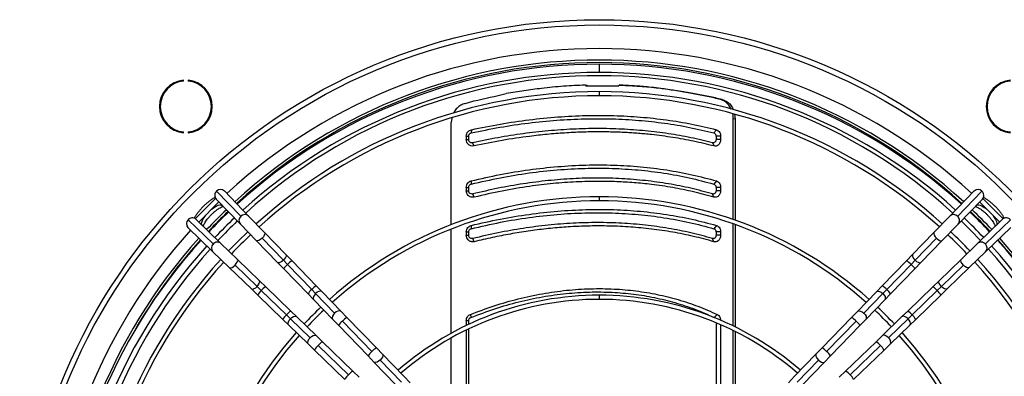
# Model space of a CAD drawing. Units: millimetres. Extents: x 5 to 414, y 3 to 291.
# Drawn here: x 78 to 117, y 249 to 263 of the extents above; entities that cross this region are included whole.
import ezdxf

# ---------------------------------------------------------------- set-up
doc = ezdxf.new("R2010")
doc.units = ezdxf.units.MM

msp = doc.modelspace()

# ---------------------------------------------------------------- linework, layer by layer
at = {"color": 8, "linetype": 'Continuous', "lineweight": 25}
for p, q in [((101.067, 261.617), (101.067, 261.284)), ((101.067, 260.509), (101.067, 260.342)), ((101.067, 256.263), (101.067, 256.097)), ((85.842, 255.915), (85.828, 255.931)), ((85.85, 255.907), (85.838, 255.921)), ((116.284, 255.907), (116.297, 255.921)), ((116.292, 255.915), (116.306, 255.931)), ((85.035, 255.109), (85.02, 255.123)), ((85.043, 255.101), (85.03, 255.113)), ((117.091, 255.101), (117.104, 255.113)), ((117.099, 255.109), (117.114, 255.123)), ((101.067, 252.284), (101.067, 252.117))]:
    msp.add_line(p, q, dxfattribs=at)
at = {"color": 7, "linetype": 'Continuous', "lineweight": 25}
for p, q in [((84.287, 260.938), (84.287, 260.972)), ((84.465, 260.972), (84.465, 260.938)), ((100.506, 260.772), (100.563, 260.772)), ((100.526, 260.75), (101.852, 260.75)), ((101.872, 260.772), (101.928, 260.772)), ((104.634, 260.479), (104.577, 260.479)), ((105.766, 260.253), (105.709, 260.253)), ((106.036, 260.188), (105.957, 260.194)), ((106.534, 259.597), (106.558, 259.402)), ((95.109, 259.444), (95.083, 259.259)), ((95.083, 255.131), (95.083, 259.259)), ((106.478, 255.344), (106.478, 259.408)), ((106.558, 259.402), (106.478, 259.408)), ((106.558, 259.402), (106.558, 255.316)), ((84.287, 258.846), (84.287, 258.879)), ((84.465, 258.879), (84.465, 258.846)), ((95.904, 258.971), (95.897, 258.841)), ((105.794, 258.971), (105.694, 258.841)), ((95.697, 258.711), (95.697, 258.574)), ((95.697, 258.711), (95.793, 258.711)), ((95.697, 258.574), (95.793, 258.574)), ((95.793, 258.711), (95.793, 258.574)), ((96.014, 258.314), (95.953, 258.444)), ((105.7, 258.314), (105.647, 258.444)), ((105.968, 258.711), (105.782, 258.711)), ((105.782, 258.711), (105.782, 258.574)), ((105.968, 258.574), (105.782, 258.574)), ((105.968, 258.711), (105.968, 258.574)), ((95.898, 256.902), (95.894, 256.772)), ((105.799, 256.902), (105.697, 256.772)), ((86.597, 255.472), (85.617, 256.484)), ((86.911, 255.483), (85.932, 256.495)), ((95.697, 256.643), (95.697, 256.505)), ((95.697, 256.643), (95.793, 256.643)), ((95.697, 256.505), (95.793, 256.505)), ((95.793, 256.643), (95.793, 256.505)), ((105.968, 256.643), (105.782, 256.643)), ((105.782, 256.643), (105.782, 256.505)), ((105.968, 256.505), (105.782, 256.505)), ((105.968, 256.643), (105.968, 256.505)), ((116.203, 256.495), (115.223, 255.483)), ((116.517, 256.484), (115.538, 255.472)), ((84.754, 255.376), (85.575, 256.197)), ((84.9, 255.239), (85.712, 256.051)), ((85.596, 256.17), (86.576, 255.158)), ((96.021, 256.246), (95.956, 256.376)), ((105.695, 256.246), (105.644, 256.376)), ((115.558, 255.158), (116.538, 256.17)), ((116.423, 256.051), (117.234, 255.239)), ((116.56, 256.197), (117.38, 255.376)), ((85.842, 255.915), (85.85, 255.907)), ((85.85, 255.907), (85.873, 255.885)), ((116.262, 255.885), (116.284, 255.907)), ((116.284, 255.907), (116.292, 255.915)), ((84.466, 255.334), (85.479, 254.354)), ((85.793, 254.375), (84.781, 255.354)), ((87.553, 254.82), (86.911, 255.483)), ((115.223, 255.483), (114.582, 254.82)), ((117.354, 255.354), (116.341, 254.375)), ((116.656, 254.354), (117.668, 255.334)), ((84.456, 255.019), (85.468, 254.039)), ((85.043, 255.101), (85.035, 255.109)), ((85.066, 255.078), (85.043, 255.101)), ((86.576, 255.158), (87.217, 254.496)), ((95.083, 250.744), (95.083, 254.952)), ((95.697, 254.843), (95.697, 254.705)), ((95.697, 254.843), (95.793, 254.843)), ((95.793, 254.843), (95.793, 254.705)), ((95.898, 255.102), (95.894, 254.972)), ((105.799, 255.102), (105.697, 254.972)), ((105.968, 254.843), (105.782, 254.843)), ((105.782, 254.843), (105.782, 254.705)), ((105.968, 254.843), (105.968, 254.705)), ((106.478, 251.041), (106.478, 255.167)), ((106.558, 255.139), (106.558, 251.002)), ((114.917, 254.496), (115.558, 255.158)), ((116.666, 254.039), (117.678, 255.019)), ((117.091, 255.101), (117.068, 255.078)), ((117.099, 255.109), (117.091, 255.101)), ((87.217, 254.496), (88.079, 253.606)), ((88.313, 253.699), (87.452, 254.589)), ((88.414, 253.93), (87.553, 254.82)), ((95.697, 254.705), (95.793, 254.705)), ((96.021, 254.446), (95.956, 254.576)), ((105.695, 254.446), (105.644, 254.576)), ((105.968, 254.705), (105.782, 254.705)), ((114.582, 254.82), (113.72, 253.93)), ((114.683, 254.589), (113.821, 253.699)), ((114.056, 253.606), (114.917, 254.496)), ((85.468, 254.039), (86.131, 253.398)), ((86.455, 253.733), (85.793, 254.375)), ((116.341, 254.375), (115.679, 253.733)), ((116.004, 253.398), (116.666, 254.039)), ((87.345, 252.872), (86.455, 253.733)), ((88.313, 253.699), (88.479, 253.528)), ((88.663, 253.673), (88.414, 253.93)), ((89.643, 252.661), (88.663, 253.673)), ((113.472, 253.673), (112.491, 252.661)), ((113.72, 253.93), (113.472, 253.673)), ((113.821, 253.699), (113.655, 253.528)), ((115.679, 253.733), (114.789, 252.872)), ((86.131, 253.398), (87.02, 252.537)), ((86.362, 253.499), (87.252, 252.638)), ((88.079, 253.606), (88.327, 253.349)), ((88.327, 253.349), (89.308, 252.336)), ((89.459, 252.515), (88.479, 253.528)), ((113.655, 253.528), (112.675, 252.515)), ((112.827, 252.336), (113.807, 253.349)), ((113.807, 253.349), (114.056, 253.606)), ((114.883, 252.638), (115.773, 253.499)), ((115.114, 252.537), (116.004, 253.398)), ((87.602, 252.623), (87.345, 252.872)), ((114.789, 252.872), (114.532, 252.623)), ((87.02, 252.537), (87.277, 252.288)), ((87.252, 252.638), (87.423, 252.472)), ((87.423, 252.472), (88.436, 251.492)), ((88.615, 251.643), (87.602, 252.623)), ((89.459, 252.515), (89.616, 252.353)), ((89.879, 252.417), (89.643, 252.661)), ((112.491, 252.661), (112.256, 252.417)), ((112.675, 252.515), (112.518, 252.353)), ((114.532, 252.623), (113.52, 251.643)), ((113.699, 251.492), (114.711, 252.472)), ((114.883, 252.638), (114.711, 252.472)), ((114.857, 252.288), (115.114, 252.537)), ((87.277, 252.288), (88.29, 251.308)), ((89.308, 252.336), (89.543, 252.093)), ((89.543, 252.093), (90.31, 251.301)), ((90.383, 251.561), (89.616, 252.353)), ((90.645, 251.625), (89.879, 252.417)), ((112.256, 252.417), (111.489, 251.625)), ((112.518, 252.353), (111.751, 251.561)), ((111.824, 251.301), (112.591, 252.093)), ((112.591, 252.093), (112.827, 252.336)), ((113.844, 251.308), (114.857, 252.288)), ((88.858, 251.407), (88.615, 251.643)), ((113.52, 251.643), (113.276, 251.407)), ((88.29, 251.308), (88.534, 251.072)), ((88.436, 251.492), (88.598, 251.334)), ((88.598, 251.334), (89.39, 250.568)), ((89.65, 250.641), (88.858, 251.407)), ((90.31, 251.301), (90.546, 251.057)), ((90.881, 251.382), (90.645, 251.625)), ((92.07, 250.154), (90.881, 251.382)), ((95.697, 251.258), (95.697, 251.06)), ((95.697, 251.258), (95.793, 251.258)), ((95.793, 251.258), (95.793, 251.106)), ((95.863, 251.506), (95.876, 251.382)), ((105.828, 251.506), (105.712, 251.382)), ((111.253, 251.382), (110.065, 250.154)), ((111.489, 251.625), (111.253, 251.382)), ((111.588, 251.057), (111.824, 251.301)), ((113.276, 251.407), (112.484, 250.641)), ((112.744, 250.568), (113.536, 251.334)), ((113.699, 251.492), (113.536, 251.334)), ((113.601, 251.072), (113.844, 251.308)), ((88.534, 251.072), (89.325, 250.305)), ((90.546, 251.057), (91.734, 249.829)), ((91.886, 250.008), (90.697, 251.236)), ((95.697, 250.875), (95.697, 246.527)), ((95.793, 250.922), (95.793, 246.527)), ((105.782, 251.172), (105.782, 246.816)), ((105.968, 251.092), (105.968, 246.685)), ((106.478, 247.339), (106.478, 250.855)), ((111.437, 251.236), (110.248, 250.008)), ((110.4, 249.829), (111.588, 251.057)), ((112.809, 250.305), (113.601, 251.072)), ((89.894, 250.405), (89.65, 250.641)), ((95.083, 247.096), (95.083, 250.553)), ((106.558, 250.815), (106.558, 247.367)), ((112.484, 250.641), (112.241, 250.405)), ((89.325, 250.305), (89.569, 250.07)), ((89.569, 250.07), (90.797, 248.881)), ((89.714, 250.254), (90.942, 249.065)), ((91.121, 249.216), (89.894, 250.405)), ((92.319, 249.897), (92.07, 250.154)), ((110.065, 250.154), (109.816, 249.897)), ((112.241, 250.405), (111.013, 249.216)), ((111.192, 249.065), (112.42, 250.254)), ((111.338, 248.881), (112.565, 250.07)), ((112.565, 250.07), (112.809, 250.305)), ((91.734, 249.829), (91.983, 249.572)), ((93.079, 248.776), (92.218, 249.666)), ((93.18, 249.007), (92.319, 249.897)), ((109.816, 249.897), (108.954, 249.007)), ((109.917, 249.666), (109.055, 248.776)), ((110.151, 249.572), (110.4, 249.829)), ((91.983, 249.572), (92.845, 248.683)), ((109.29, 248.683), (110.151, 249.572)), ((91.378, 248.968), (91.121, 249.216)), ((93.429, 248.75), (93.18, 249.007)), ((108.954, 249.007), (108.706, 248.75)), ((111.013, 249.216), (110.756, 248.968))]:
    msp.add_line(p, q, dxfattribs=at)
at = {"color": 8, "linetype": 'Continuous', "lineweight": 25, "flags": 128}
for points in [[(85.415, 255.754), (85.432, 255.768), (85.521, 255.833), (85.606, 255.885), (85.684, 255.919), (85.751, 255.937), (85.804, 255.935), (85.842, 255.915)], [(116.292, 255.915), (116.33, 255.935), (116.383, 255.937), (116.451, 255.919), (116.528, 255.885), (116.614, 255.833), (116.702, 255.768), (116.719, 255.754)], [(85.035, 255.109), (85.015, 255.146), (85.014, 255.2), (85.031, 255.267), (85.066, 255.345), (85.118, 255.43), (85.183, 255.519), (85.197, 255.536)], [(116.938, 255.536), (116.951, 255.519), (117.017, 255.43), (117.068, 255.345), (117.103, 255.267), (117.12, 255.2), (117.119, 255.146), (117.099, 255.109)], [(87.452, 254.589), (87.39, 254.538), (87.328, 254.501), (87.273, 254.483), (87.232, 254.486), (87.217, 254.496)], [(87.553, 254.82), (87.562, 254.806), (87.564, 254.764), (87.544, 254.709), (87.505, 254.649), (87.452, 254.589)], [(114.582, 254.82), (114.573, 254.806), (114.571, 254.764), (114.59, 254.709), (114.629, 254.649), (114.683, 254.589)], [(114.683, 254.589), (114.744, 254.538), (114.806, 254.501), (114.861, 254.483), (114.903, 254.486), (114.917, 254.496)], [(86.362, 253.499), (86.413, 253.56), (86.45, 253.622), (86.468, 253.678), (86.465, 253.719), (86.455, 253.733)], [(88.313, 253.699), (88.255, 253.65), (88.196, 253.614), (88.142, 253.595), (88.1, 253.594), (88.079, 253.606)], [(88.414, 253.93), (88.425, 253.909), (88.423, 253.866), (88.402, 253.813), (88.364, 253.756), (88.313, 253.699)], [(113.72, 253.93), (113.709, 253.909), (113.711, 253.866), (113.732, 253.813), (113.77, 253.756), (113.821, 253.699)], [(113.821, 253.699), (113.879, 253.65), (113.938, 253.614), (113.992, 253.595), (114.034, 253.594), (114.056, 253.606)], [(115.773, 253.499), (115.721, 253.56), (115.684, 253.622), (115.666, 253.678), (115.67, 253.719), (115.679, 253.733)], [(86.131, 253.398), (86.145, 253.389), (86.187, 253.387), (86.241, 253.407), (86.302, 253.446), (86.362, 253.499)], [(116.004, 253.398), (115.989, 253.389), (115.947, 253.387), (115.893, 253.407), (115.832, 253.446), (115.773, 253.499)], [(87.252, 252.638), (87.301, 252.696), (87.337, 252.755), (87.356, 252.808), (87.357, 252.851), (87.345, 252.872)], [(114.883, 252.638), (114.831, 252.699), (114.795, 252.761), (114.777, 252.816), (114.78, 252.858), (114.789, 252.872)], [(87.02, 252.537), (87.042, 252.526), (87.084, 252.528), (87.137, 252.549), (87.195, 252.587), (87.252, 252.638)], [(89.879, 252.417), (89.86, 252.432), (89.809, 252.445), (89.746, 252.434), (89.679, 252.403), (89.616, 252.353)], [(112.256, 252.417), (112.275, 252.432), (112.325, 252.445), (112.388, 252.434), (112.455, 252.403), (112.518, 252.353)], [(115.114, 252.537), (115.099, 252.528), (115.058, 252.526), (115.003, 252.546), (114.942, 252.584), (114.883, 252.638)], [(89.616, 252.353), (89.565, 252.292), (89.531, 252.226), (89.519, 252.163), (89.53, 252.112), (89.543, 252.093)], [(112.518, 252.353), (112.57, 252.292), (112.604, 252.226), (112.616, 252.163), (112.605, 252.112), (112.591, 252.093)], [(90.645, 251.625), (90.626, 251.64), (90.576, 251.653), (90.513, 251.642), (90.446, 251.611), (90.383, 251.561)], [(111.489, 251.625), (111.508, 251.64), (111.559, 251.653), (111.621, 251.642), (111.688, 251.611), (111.751, 251.561)], [(88.534, 251.072), (88.519, 251.091), (88.506, 251.142), (88.516, 251.205), (88.548, 251.271), (88.598, 251.334)], [(88.598, 251.334), (88.659, 251.386), (88.725, 251.42), (88.787, 251.432), (88.839, 251.421), (88.858, 251.407)], [(90.383, 251.561), (90.331, 251.5), (90.297, 251.434), (90.285, 251.371), (90.296, 251.32), (90.31, 251.301)], [(111.751, 251.561), (111.803, 251.5), (111.837, 251.434), (111.849, 251.371), (111.838, 251.32), (111.824, 251.301)], [(113.536, 251.334), (113.478, 251.384), (113.416, 251.417), (113.356, 251.432), (113.305, 251.425), (113.276, 251.407)], [(113.601, 251.072), (113.62, 251.1), (113.628, 251.151), (113.616, 251.212), (113.584, 251.275), (113.536, 251.334)], [(89.325, 250.305), (89.311, 250.324), (89.298, 250.375), (89.308, 250.438), (89.34, 250.505), (89.39, 250.568)], [(89.39, 250.568), (89.451, 250.619), (89.517, 250.653), (89.579, 250.666), (89.631, 250.655), (89.65, 250.641)], [(112.744, 250.568), (112.683, 250.619), (112.617, 250.653), (112.555, 250.666), (112.504, 250.655), (112.484, 250.641)], [(112.809, 250.305), (112.823, 250.324), (112.836, 250.375), (112.826, 250.438), (112.794, 250.505), (112.744, 250.568)], [(92.218, 249.666), (92.156, 249.615), (92.094, 249.578), (92.039, 249.56), (91.997, 249.563), (91.983, 249.572)], [(92.319, 249.897), (92.328, 249.883), (92.329, 249.841), (92.31, 249.786), (92.271, 249.726), (92.218, 249.666)], [(109.816, 249.897), (109.807, 249.883), (109.805, 249.841), (109.825, 249.786), (109.863, 249.726), (109.917, 249.666)], [(109.917, 249.666), (109.978, 249.615), (110.04, 249.578), (110.095, 249.56), (110.137, 249.563), (110.151, 249.572)]]:
    msp.add_lwpolyline(points, dxfattribs=at)
at = {"color": 7, "linetype": 'Continuous', "lineweight": 25, "flags": 128}
for points in [[(115.68, 255.284), (116.073, 254.898), (116.464, 254.493)], [(86.875, 254.849), (86.483, 254.468), (86.102, 254.076)]]:
    msp.add_lwpolyline(points, dxfattribs=at)
at = {"color": 7, "linetype": 'Continuous', "lineweight": 25}
for radius in [23.4, 23.186]:
    msp.add_circle((101.067, 240.017), radius, dxfattribs=at)
at = {"color": 8, "linetype": 'Continuous', "lineweight": 25}
for centre, radius, start, end in [((101.067, 240.017), 22.232, 47.4407, 132.5593), ((86.741, 255.305), 0.221, 130.8469, 221.6658), ((86.759, 255.32), 0.223, 46.9376, 136.8301), ((115.375, 255.32), 0.223, 43.1699, 133.0624), ((115.393, 255.305), 0.221, 318.3342, 49.1531), ((101.067, 240.017), 22.232, 137.9268, 180), ((85.646, 254.209), 0.221, 48.3342, 139.1531), ((116.488, 254.209), 0.221, 40.8469, 131.6658), ((85.631, 254.192), 0.223, 133.1699, 223.0624), ((116.503, 254.192), 0.223, 316.9376, 46.8301), ((88.927, 253.151), 0.585, 116.7961, 139.9016), ((113.208, 253.151), 0.585, 40.0984, 63.2039), ((88.769, 253.129), 0.493, 126.0404, 153.5424), ((113.365, 253.129), 0.493, 26.4576, 53.9596), ((87.8, 252.024), 0.585, 130.0984, 153.2039), ((87.822, 252.182), 0.493, 116.4576, 143.9596), ((89.777, 252.093), 0.528, 126.9687, 152.614), ((89.926, 252.114), 0.616, 117.3799, 139.3178), ((112.208, 252.114), 0.616, 40.6822, 62.6201), ((112.357, 252.093), 0.528, 27.386, 53.0313), ((114.289, 252.154), 0.528, 36.9687, 62.614), ((114.31, 252.005), 0.616, 27.3799, 49.3178), ((88.858, 251.174), 0.528, 117.386, 143.0313), ((113.3, 251.201), 0.493, 36.0404, 63.5424), ((88.837, 251.024), 0.616, 130.6822, 152.6201), ((91.145, 250.859), 0.585, 116.7961, 139.9016), ((110.989, 250.859), 0.585, 40.0984, 63.2039), ((113.322, 251.044), 0.585, 26.7961, 49.9016), ((90.987, 250.838), 0.493, 126.0404, 153.5424), ((111.147, 250.838), 0.493, 26.4576, 53.9596), ((90.092, 249.806), 0.585, 130.0984, 153.2039), ((90.113, 249.963), 0.493, 116.4576, 143.9596), ((92.334, 249.631), 0.585, 116.7961, 139.9016), ((109.801, 249.631), 0.585, 40.0984, 63.2039), ((112.021, 249.963), 0.493, 36.0404, 63.5424), ((112.043, 249.806), 0.585, 26.7961, 49.9016), ((92.176, 249.61), 0.493, 126.0404, 153.5424), ((109.958, 249.61), 0.493, 26.4576, 53.9596), ((91.319, 248.617), 0.585, 130.0984, 153.2039), ((91.341, 248.775), 0.493, 116.4576, 143.9596), ((110.793, 248.775), 0.493, 36.0404, 63.5424), ((110.815, 248.617), 0.585, 26.7961, 49.9016)]:
    msp.add_arc(centre, radius, start, end, dxfattribs=at)
at = {"color": 7, "linetype": 'Continuous', "lineweight": 25}
for centre, radius, start, end in [((101.067, 240.017), 21.767, 47.473, 132.527), ((101.067, 240.017), 21.667, 47.4801, 132.5199), ((101.067, 239.884), 21.733, 90, 132.28), ((101.067, 239.884), 21.733, 47.72, 90), ((101.067, 239.884), 21.4, 90, 132.2521), ((101.067, 239.884), 21.4, 47.7479, 90), ((84.376, 259.909), 1.067, 94.7802, 265.2198), ((84.376, 259.909), 1.033, 94.9342, 265.0658), ((84.376, 259.909), 1.067, 274.7802, 85.2198), ((84.376, 259.909), 1.033, 274.9342, 85.0658), ((101.067, 240.017), 21.133, 47.5193, 132.4807), ((117.758, 259.909), 1.067, 94.7802, 265.2198), ((117.758, 259.909), 1.033, 94.9342, 265.0658), ((101.067, 239.884), 20.625, 90, 132.1838), ((101.067, 239.884), 20.625, 47.8162, 90), ((101.067, 239.884), 20.458, 90, 132.1684), ((23.513, 512.554), 262.624, 285.94357, 286.02321), ((101.067, 239.884), 20.458, 47.8316, 90), ((55.568, 51.75), 214.448, 76.41013, 76.47824), ((55.391, 50.695), 215.528, 76.40952, 76.4835), ((85.762, 256.317), 0.221, 130.8469, 221.6658), ((85.779, 256.332), 0.223, 46.9376, 136.8301), ((116.355, 256.332), 0.223, 43.1699, 133.0624), ((116.373, 256.317), 0.221, 318.3342, 49.1531), ((101.067, 239.884), 16.38, 90, 131.6947), ((101.067, 239.884), 16.213, 90, 131.6702), ((101.067, 239.884), 16.38, 48.3053, 90), ((101.067, 239.884), 16.213, 48.3298, 90), ((101.067, 240.017), 21.767, 133.7556, 136.7407), ((101.067, 240.017), 21.667, 133.7541, 136.7445), ((101.067, 239.884), 21.733, 133.5106, 136.4894), ((101.067, 239.884), 21.733, 43.5106, 46.4894), ((101.067, 240.017), 21.667, 43.2555, 46.2459), ((101.067, 240.017), 21.767, 43.2593, 46.2444), ((84.619, 255.171), 0.223, 133.1699, 223.0624), ((84.634, 255.189), 0.221, 48.3342, 139.1531), ((101.067, 239.884), 21.4, 133.5019, 136.4981), ((101.067, 240.017), 21.133, 133.7461, 136.765), ((101.067, 239.884), 21.4, 43.5019, 46.4981), ((117.501, 255.188), 0.222, 41.0244, 131.4884), ((101.067, 239.884), 20.625, 43.4805, 46.5195), ((101.067, 240.017), 21.767, 137.9695, 180), ((101.067, 239.884), 21.733, 137.72, 180), ((101.067, 240.017), 21.667, 137.9789, 149.9601), ((101.067, 239.884), 20.458, 133.4757, 136.5243), ((101.067, 239.884), 20.458, 43.4757, 46.5243), ((101.067, 239.884), 21.733, 317.72, 42.28), ((101.067, 240.017), 21.667, 31.1843, 42.0211), ((101.067, 240.017), 21.767, 344.8662, 42.0305), ((101.067, 239.884), 21.4, 137.7479, 222.2521), ((101.067, 240.017), 21.133, 138.0307, 180), ((101.067, 240.017), 21.133, 317.511, 41.9693), ((101.067, 239.884), 21.4, 317.7479, 42.2521), ((101.067, 239.884), 20.625, 137.8162, 222.1838), ((101.067, 239.884), 20.625, 317.8162, 42.1838), ((101.067, 239.884), 20.458, 137.8316, 222.1684), ((101.067, 239.884), 20.458, 317.8316, 42.1684), ((101.067, 239.884), 12.4, 90, 130.9316), ((101.067, 239.884), 12.233, 90, 130.8888), ((101.067, 239.884), 12.4, 49.0684, 90), ((101.067, 239.884), 12.233, 49.1112, 90), ((101.067, 239.884), 16.38, 133.3277, 136.6723), ((101.067, 239.884), 16.213, 133.3201, 136.6799), ((101.067, 239.884), 16.213, 43.3201, 46.6799), ((101.067, 239.884), 16.38, 43.3277, 46.6723), ((101.067, 239.884), 16.38, 138.3053, 221.6947), ((101.067, 239.884), 16.213, 138.3298, 221.6702), ((101.067, 239.884), 16.213, 318.3298, 41.6702), ((101.067, 239.884), 16.38, 318.3053, 41.6947)]:
    msp.add_arc(centre, radius, start, end, dxfattribs=at)
for centre, major_axis, ratio, start_param, end_param in [((88.095, 261.313), (30.662, 6.18), 0.089598, 4.955188, 4.999575), ((88.095, 261.152), (30.665, -4.688), 0.06933, 0.969588, 1.013975), ((88.095, 261.152), (30.798, -4.709), 0.06933, 0.970356, 1.014546)]:
    msp.add_ellipse(centre, major_axis=major_axis, ratio=ratio, start_param=start_param, end_param=end_param, dxfattribs=at)
for points, knots in [([(100.506, 260.772), (100.214, 260.759), (99.629, 260.732), (98.801, 260.651), (98.027, 260.55), (97.551, 260.47), (97.311, 260.429)], [0, 0, 0, 0, 0.277887, 0.55703, 0.777725, 1, 1, 1, 1]), ([(100.506, 260.772), (100.51, 260.768), (100.517, 260.761), (100.523, 260.753), (100.526, 260.75)], [0, 0, 0, 0, 0.56, 1, 1, 1, 1]), ([(100.563, 260.772), (100.566, 260.768), (100.573, 260.761), (100.58, 260.753), (100.582, 260.75)], [0, 0, 0, 0, 0.56, 1, 1, 1, 1]), ([(101.852, 260.75), (101.856, 260.754), (101.862, 260.762), (101.869, 260.769), (101.872, 260.772)], [0, 0, 0, 0, 0.56, 1, 1, 1, 1]), ([(104.577, 260.479), (104.33, 260.522), (103.838, 260.608), (103.135, 260.69), (102.481, 260.746), (102.074, 260.763), (101.872, 260.772)], [0, 0, 0, 0, 0.282345, 0.562545, 0.781599, 1, 1, 1, 1]), ([(101.928, 260.772), (102.186, 260.76), (102.703, 260.736), (103.409, 260.667), (104.053, 260.582), (104.44, 260.513), (104.634, 260.479)], [0, 0, 0, 0, 0.2780645, 0.5573147, 0.7779575, 1, 1, 1, 1]), ([(95.654, 260.032), (95.594, 260.01), (95.475, 259.967), (95.325, 259.847), (95.223, 259.736), (95.191, 259.658), (95.184, 259.641)], [0, 0, 0, 0, 0.302929, 0.605964, 0.909116, 1, 1, 1, 1]), ([(106.395, 259.802), (106.364, 259.859), (106.297, 259.983), (106.146, 260.126), (106.02, 260.171), (105.957, 260.194)], [0, 0, 0, 0, 0.297437, 0.648751, 1, 1, 1, 1]), ([(106.036, 260.188), (106.09, 260.17), (106.198, 260.134), (106.336, 260.016), (106.433, 259.897), (106.464, 259.809), (106.473, 259.783)], [0, 0, 0, 0, 0.293342, 0.586716, 0.880129, 1, 1, 1, 1]), ([(106.478, 259.408), (106.478, 259.478), (106.477, 259.55), (106.456, 259.615), (106.455, 259.616)], [0, 0, 0, 0, 0.97379, 1, 1, 1, 1]), ([(95.897, 258.841), (96.283, 258.921), (97.056, 259.08), (98.21, 259.249), (99.354, 259.364), (100.484, 259.42), (101.589, 259.418), (102.664, 259.359), (103.706, 259.243), (104.721, 259.076), (105.37, 258.919), (105.694, 258.841)], [0, 0, 0, 0, 0.112005, 0.223991, 0.335999, 0.447999, 0.559997, 0.67, 0.780008, 0.889995, 1, 1, 1, 1]), ([(95.904, 258.971), (96.294, 259.051), (97.075, 259.212), (98.24, 259.381), (99.395, 259.497), (100.536, 259.554), (101.651, 259.552), (102.736, 259.492), (103.788, 259.376), (104.812, 259.208), (105.466, 259.05), (105.794, 258.971)], [0, 0, 0, 0, 0.112005, 0.223992, 0.336, 0.448, 0.559997, 0.67, 0.780007, 0.889995, 1, 1, 1, 1]), ([(95.697, 258.711), (95.7, 258.744), (95.708, 258.812), (95.761, 258.892), (95.829, 258.948), (95.879, 258.963), (95.904, 258.971)], [0, 0, 0, 0, 0.276275, 0.555066, 0.776196, 1, 1, 1, 1]), ([(95.793, 258.711), (95.795, 258.727), (95.798, 258.761), (95.825, 258.801), (95.859, 258.829), (95.884, 258.837), (95.897, 258.841)], [0, 0, 0, 0, 0.270868, 0.556283, 0.778384, 1, 1, 1, 1]), ([(105.647, 258.444), (105.354, 258.516), (104.77, 258.658), (103.86, 258.816), (102.929, 258.932), (101.975, 259.001), (101.002, 259.025), (100.012, 259.001), (99.01, 258.932), (97.998, 258.816), (96.978, 258.658), (96.296, 258.516), (95.953, 258.444)], [0, 0, 0, 0, 0.100389, 0.200152, 0.300009, 0.400085, 0.499999, 0.599915, 0.699991, 0.799847, 0.899611, 1, 1, 1, 1]), ([(105.7, 258.314), (105.427, 258.38), (104.883, 258.513), (104.037, 258.664), (103.376, 258.752), (102.911, 258.799), (102.65, 258.821), (102.387, 258.841), (102.124, 258.856), (101.859, 258.869), (101.592, 258.877), (101.325, 258.882), (101.031, 258.884), (100.712, 258.882), (100.366, 258.873), (100.018, 258.859), (99.669, 258.839), (99.318, 258.814), (98.965, 258.783), (98.611, 258.746), (98.005, 258.674), (97.14, 258.547), (96.391, 258.391), (96.014, 258.314)], [0, 0, 0, 0, 0.09371, 0.186868, 0.279942, 0.30751, 0.335053, 0.362575, 0.390079, 0.41757, 0.445052, 0.472528, 0.500001, 0.534967, 0.569938, 0.604923, 0.639928, 0.674962, 0.710032, 0.745146, 0.779976, 0.889621, 1, 1, 1, 1]), ([(105.694, 258.841), (105.708, 258.836), (105.735, 258.825), (105.763, 258.789), (105.779, 258.75), (105.781, 258.724), (105.782, 258.711)], [0, 0, 0, 0, 0.281779, 0.570869, 0.787036, 1, 1, 1, 1]), ([(105.794, 258.971), (105.821, 258.961), (105.874, 258.939), (105.93, 258.869), (105.963, 258.79), (105.966, 258.737), (105.968, 258.711)], [0, 0, 0, 0, 0.283766, 0.564262, 0.78254, 1, 1, 1, 1]), ([(96.014, 258.314), (95.97, 258.311), (95.882, 258.305), (95.774, 258.374), (95.709, 258.47), (95.701, 258.54), (95.697, 258.574)], [0, 0, 0, 0, 0.28261, 0.563176, 0.782363, 1, 1, 1, 1]), ([(95.953, 258.444), (95.938, 258.442), (95.909, 258.439), (95.865, 258.453), (95.828, 258.48), (95.799, 258.522), (95.795, 258.557), (95.793, 258.574)], [0, 0, 0, 0, 0.1932, 0.381159, 0.568002, 0.783344, 1, 1, 1, 1]), ([(105.782, 258.574), (105.779, 258.552), (105.774, 258.508), (105.736, 258.462), (105.691, 258.439), (105.662, 258.442), (105.647, 258.444)], [0, 0, 0, 0, 0.274572, 0.551268, 0.77269, 1, 1, 1, 1]), ([(105.968, 258.574), (105.963, 258.53), (105.952, 258.441), (105.877, 258.348), (105.788, 258.303), (105.73, 258.31), (105.7, 258.314)], [0, 0, 0, 0, 0.2760871, 0.5551526, 0.7770265, 1, 1, 1, 1]), ([(95.894, 256.772), (96.287, 256.863), (97.068, 257.043), (98.23, 257.232), (99.37, 257.359), (100.49, 257.421), (101.582, 257.418), (102.649, 257.354), (103.688, 257.226), (104.711, 257.039), (105.367, 256.861), (105.697, 256.772)], [0, 0, 0, 0, 0.11431, 0.226872, 0.338185, 0.448767, 0.559115, 0.667753, 0.777122, 0.887714, 1, 1, 1, 1]), ([(95.898, 256.902), (96.287, 256.992), (97.067, 257.171), (98.233, 257.361), (99.39, 257.491), (100.534, 257.554), (101.653, 257.552), (102.741, 257.485), (103.794, 257.354), (104.819, 257.166), (105.472, 256.99), (105.799, 256.902)], [0, 0, 0, 0, 0.112009, 0.223995, 0.335997, 0.447992, 0.560007, 0.670002, 0.780004, 0.88999, 1, 1, 1, 1]), ([(95.697, 256.643), (95.7, 256.676), (95.707, 256.742), (95.759, 256.821), (95.824, 256.877), (95.873, 256.894), (95.898, 256.902)], [0, 0, 0, 0, 0.276337, 0.555123, 0.776229, 1, 1, 1, 1]), ([(105.644, 256.376), (105.352, 256.456), (104.771, 256.615), (103.862, 256.792), (102.931, 256.922), (101.977, 257), (101.002, 257.026), (100.011, 257), (99.008, 256.922), (97.996, 256.792), (96.978, 256.615), (96.297, 256.456), (95.956, 256.376)], [0, 0, 0, 0, 0.100372, 0.200119, 0.299992, 0.400071, 0.499999, 0.599929, 0.700007, 0.79988, 0.899628, 1, 1, 1, 1]), ([(105.695, 256.246), (105.423, 256.321), (104.881, 256.469), (104.037, 256.638), (103.348, 256.74), (102.825, 256.798), (102.476, 256.829), (102.125, 256.854), (101.771, 256.871), (101.415, 256.881), (101.023, 256.885), (100.597, 256.88), (100.134, 256.863), (99.668, 256.835), (99.2, 256.796), (98.729, 256.745), (98.045, 256.656), (97.142, 256.506), (96.395, 256.333), (96.021, 256.246)], [0, 0, 0, 0, 0.093695, 0.186837, 0.279925, 0.31668, 0.353391, 0.390067, 0.42672, 0.463361, 0.500002, 0.546635, 0.593274, 0.639942, 0.686662, 0.733457, 0.780008, 0.889641, 1, 1, 1, 1]), ([(105.799, 256.902), (105.825, 256.891), (105.878, 256.868), (105.931, 256.798), (105.963, 256.721), (105.966, 256.669), (105.968, 256.643)], [0, 0, 0, 0, 0.283745, 0.564216, 0.782502, 1, 1, 1, 1]), ([(96.021, 256.246), (95.976, 256.242), (95.887, 256.234), (95.776, 256.303), (95.709, 256.399), (95.701, 256.47), (95.697, 256.505)], [0, 0, 0, 0, 0.282577, 0.563179, 0.782381, 1, 1, 1, 1]), ([(95.793, 256.643), (95.795, 256.659), (95.798, 256.692), (95.824, 256.732), (95.857, 256.76), (95.881, 256.768), (95.894, 256.772)], [0, 0, 0, 0, 0.270696, 0.556971, 0.778692, 1, 1, 1, 1]), ([(95.956, 256.376), (95.935, 256.374), (95.89, 256.369), (95.834, 256.403), (95.799, 256.452), (95.795, 256.487), (95.793, 256.505)], [0, 0, 0, 0, 0.27346, 0.558843, 0.778833, 1, 1, 1, 1]), ([(105.782, 256.505), (105.779, 256.483), (105.773, 256.438), (105.735, 256.392), (105.689, 256.369), (105.659, 256.374), (105.644, 256.376)], [0, 0, 0, 0, 0.274579, 0.551288, 0.772702, 1, 1, 1, 1]), ([(105.968, 256.505), (105.963, 256.461), (105.952, 256.37), (105.875, 256.277), (105.784, 256.233), (105.725, 256.242), (105.695, 256.246)], [0, 0, 0, 0, 0.276037, 0.555122, 0.777036, 1, 1, 1, 1]), ([(105.697, 256.772), (105.71, 256.767), (105.736, 256.755), (105.764, 256.72), (105.779, 256.681), (105.781, 256.655), (105.782, 256.643)], [0, 0, 0, 0, 0.281393, 0.571306, 0.787187, 1, 1, 1, 1]), ([(85.555, 256.236), (85.525, 256.22), (85.459, 256.184), (85.355, 256.111), (85.245, 256.025), (85.138, 255.931), (85.037, 255.83), (84.942, 255.725), (84.855, 255.616), (84.779, 255.507), (84.731, 255.433), (84.714, 255.397), (84.714, 255.396)], [0, 0, 0, 0, 0.093534, 0.209533, 0.323018, 0.435097, 0.546558, 0.658029, 0.769935, 0.882946, 0.997991, 1, 1, 1, 1]), ([(117.42, 255.396), (117.403, 255.426), (117.367, 255.492), (117.295, 255.596), (117.209, 255.706), (117.114, 255.812), (117.013, 255.914), (116.908, 256.009), (116.8, 256.096), (116.691, 256.172), (116.617, 256.219), (116.581, 256.237), (116.58, 256.237)], [0, 0, 0, 0, 0.093534, 0.209533, 0.323018, 0.435097, 0.546558, 0.658029, 0.769935, 0.882946, 0.997991, 1, 1, 1, 1]), ([(85.079, 255.071), (85.083, 255.083), (85.091, 255.108), (85.117, 255.164), (85.157, 255.233), (85.21, 255.311), (85.274, 255.395), (85.349, 255.481), (85.431, 255.565), (85.517, 255.644), (85.604, 255.715), (85.688, 255.775), (85.766, 255.822), (85.828, 255.853), (85.868, 255.869), (85.881, 255.872), (85.884, 255.873)], [0, 0, 0, 0, 0.057793, 0.12634, 0.199408, 0.275973, 0.354982, 0.435544, 0.516956, 0.598643, 0.679951, 0.760278, 0.838945, 0.9151, 0.980262, 1, 1, 1, 1]), ([(95.894, 254.972), (96.287, 255.063), (97.068, 255.243), (98.23, 255.432), (99.37, 255.559), (100.49, 255.621), (101.582, 255.618), (102.649, 255.554), (103.688, 255.426), (104.711, 255.239), (105.367, 255.061), (105.697, 254.972)], [0, 0, 0, 0, 0.11431, 0.226872, 0.338185, 0.448767, 0.559115, 0.667753, 0.777122, 0.887714, 1, 1, 1, 1]), ([(95.898, 255.102), (96.287, 255.192), (97.067, 255.371), (98.233, 255.561), (99.39, 255.691), (100.534, 255.754), (101.653, 255.752), (102.741, 255.685), (103.794, 255.554), (104.819, 255.366), (105.472, 255.19), (105.799, 255.102)], [0, 0, 0, 0, 0.112009, 0.223995, 0.335997, 0.447992, 0.560007, 0.670002, 0.780004, 0.88999, 1, 1, 1, 1]), ([(116.255, 255.872), (116.266, 255.868), (116.292, 255.86), (116.348, 255.833), (116.416, 255.794), (116.494, 255.741), (116.578, 255.676), (116.664, 255.602), (116.748, 255.52), (116.827, 255.433), (116.898, 255.346), (116.958, 255.263), (117.006, 255.185), (117.037, 255.123), (117.053, 255.082), (117.056, 255.07), (117.057, 255.067)], [0, 0, 0, 0, 0.057793, 0.12634, 0.199408, 0.275973, 0.354982, 0.435544, 0.516956, 0.598643, 0.679951, 0.760278, 0.838945, 0.9151, 0.980262, 1, 1, 1, 1]), ([(95.697, 254.843), (95.7, 254.876), (95.707, 254.942), (95.759, 255.021), (95.824, 255.077), (95.873, 255.094), (95.898, 255.102)], [0, 0, 0, 0, 0.276337, 0.555123, 0.776229, 1, 1, 1, 1]), ([(95.793, 254.843), (95.795, 254.859), (95.798, 254.892), (95.824, 254.932), (95.857, 254.96), (95.881, 254.968), (95.894, 254.972)], [0, 0, 0, 0, 0.270696, 0.556971, 0.778692, 1, 1, 1, 1]), ([(105.644, 254.576), (105.352, 254.656), (104.771, 254.815), (103.862, 254.992), (102.931, 255.122), (101.977, 255.2), (101.002, 255.226), (100.011, 255.2), (99.008, 255.122), (97.996, 254.992), (96.978, 254.815), (96.297, 254.656), (95.956, 254.576)], [0, 0, 0, 0, 0.100372, 0.200119, 0.299992, 0.400071, 0.499999, 0.599929, 0.700007, 0.799881, 0.899628, 1, 1, 1, 1]), ([(105.695, 254.446), (105.423, 254.521), (104.881, 254.669), (104.037, 254.838), (103.325, 254.944), (102.756, 255.005), (102.336, 255.04), (101.913, 255.065), (101.486, 255.08), (100.967, 255.086), (100.352, 255.075), (99.64, 255.035), (98.922, 254.97), (98.201, 254.878), (97.477, 254.761), (96.75, 254.619), (96.264, 254.504), (96.021, 254.446)], [0, 0, 0, 0, 0.093694, 0.186835, 0.279923, 0.324023, 0.368061, 0.412057, 0.456029, 0.499997, 0.571371, 0.642788, 0.71433, 0.785671, 0.856818, 0.928235, 1, 1, 1, 1]), ([(105.697, 254.972), (105.71, 254.967), (105.736, 254.955), (105.764, 254.92), (105.779, 254.881), (105.781, 254.855), (105.782, 254.843)], [0, 0, 0, 0, 0.281393, 0.571306, 0.787187, 1, 1, 1, 1]), ([(105.799, 255.102), (105.825, 255.091), (105.878, 255.068), (105.931, 254.998), (105.963, 254.921), (105.966, 254.869), (105.968, 254.843)], [0, 0, 0, 0, 0.283745, 0.564216, 0.782502, 1, 1, 1, 1]), ([(96.021, 254.446), (95.976, 254.442), (95.887, 254.434), (95.776, 254.503), (95.709, 254.599), (95.701, 254.67), (95.697, 254.705)], [0, 0, 0, 0, 0.2825768, 0.5631785, 0.782381, 1, 1, 1, 1]), ([(95.956, 254.576), (95.935, 254.574), (95.89, 254.569), (95.834, 254.603), (95.799, 254.652), (95.795, 254.687), (95.793, 254.705)], [0, 0, 0, 0, 0.27346, 0.558843, 0.778833, 1, 1, 1, 1]), ([(105.782, 254.705), (105.779, 254.683), (105.773, 254.638), (105.735, 254.592), (105.689, 254.569), (105.659, 254.574), (105.644, 254.576)], [0, 0, 0, 0, 0.274579, 0.551288, 0.772702, 1, 1, 1, 1]), ([(105.968, 254.705), (105.963, 254.661), (105.952, 254.57), (105.875, 254.477), (105.784, 254.433), (105.725, 254.442), (105.695, 254.446)], [0, 0, 0, 0, 0.276037, 0.555122, 0.777036, 1, 1, 1, 1]), ([(95.863, 251.506), (96.182, 251.627), (96.821, 251.869), (97.794, 252.146), (98.771, 252.357), (99.747, 252.494), (100.715, 252.558), (101.652, 252.548), (102.553, 252.468), (103.415, 252.325), (104.251, 252.116), (105.061, 251.85), (105.572, 251.621), (105.828, 251.506)], [0, 0, 0, 0, 0.093363, 0.186729, 0.280061, 0.373371, 0.466675, 0.559969, 0.647947, 0.735927, 0.823937, 0.911971, 1, 1, 1, 1]), ([(95.876, 251.382), (96.199, 251.505), (96.841, 251.749), (97.812, 252.024), (98.775, 252.231), (99.728, 252.363), (100.669, 252.424), (101.578, 252.414), (102.455, 252.338), (103.3, 252.199), (104.126, 251.995), (104.937, 251.729), (105.452, 251.498), (105.712, 251.382)], [0, 0, 0, 0, 0.09584, 0.190182, 0.283309, 0.375554, 0.467291, 0.558874, 0.645464, 0.732576, 0.820527, 0.909592, 1, 1, 1, 1]), ([(95.697, 251.258), (95.7, 251.288), (95.705, 251.348), (95.747, 251.421), (95.801, 251.476), (95.842, 251.496), (95.863, 251.506)], [0, 0, 0, 0, 0.277797, 0.556455, 0.777982, 1, 1, 1, 1]), ([(95.793, 251.258), (95.795, 251.274), (95.798, 251.304), (95.819, 251.341), (95.846, 251.367), (95.866, 251.377), (95.876, 251.382)], [0, 0, 0, 0, 0.286198, 0.568538, 0.786488, 1, 1, 1, 1]), ([(105.828, 251.506), (105.85, 251.493), (105.895, 251.466), (105.938, 251.399), (105.964, 251.328), (105.967, 251.282), (105.968, 251.258)], [0, 0, 0, 0, 0.282121, 0.562678, 0.781464, 1, 1, 1, 1])]:
    msp.add_open_spline(points, degree=3, knots=knots, dxfattribs=at)

doc.saveas('drawing.dxf')
